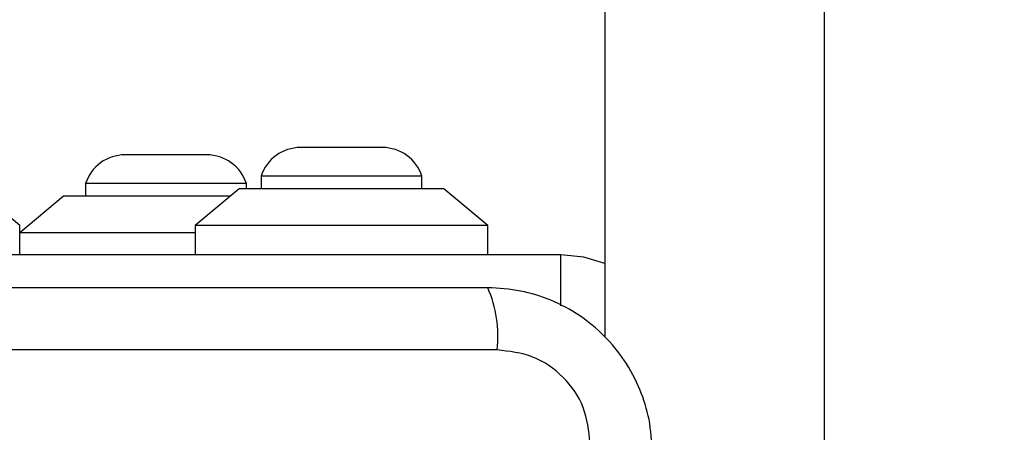
# Model space of a CAD drawing. Units: millimetres. Extents: x 14280 to 22467, y 30628 to 39064.
# Drawn here: x 15842 to 15910, y 35767 to 35795 of the extents above; entities that cross this region are included whole.
import ezdxf

# ---------------------------------------------------------------- set-up
doc = ezdxf.new("R2010")
doc.units = ezdxf.units.MM
doc.header["$LTSCALE"] = 200
doc.layers.add('OTWORY_MONTAŻOWE', color=1, linetype='Continuous')

msp = doc.modelspace()

# ---------------------------------------------------------------- linework, layer by layer
at = {"color": 7, "linetype": 'Continuous', "lineweight": 25}
for p, q in [((15882.43, 36408.274), (15882.43, 35773.832)), ((15897.43, 36384.035), (15897.43, 35749.591)), ((15855.23, 35786.265), (15849.63, 35786.265)), ((15862.25, 35786.765), (15861.63, 35786.765)), ((15867.23, 35786.765), (15862.25, 35786.765)), ((15846.93, 35784.303), (15846.93, 35783.433)), ((15857.93, 35784.303), (15846.93, 35784.303)), ((15857.93, 35783.933), (15857.93, 35784.303)), ((15858.93, 35784.803), (15858.93, 35783.933)), ((15860.147, 35784.803), (15858.93, 35784.803)), ((15869.93, 35784.803), (15860.147, 35784.803)), ((15869.93, 35783.933), (15869.93, 35784.803)), ((15842.43, 35781.433), (15839.43, 35783.933)), ((15857.43, 35783.933), (15854.43, 35781.433)), ((15868.821, 35783.933), (15857.43, 35783.933)), ((15871.43, 35783.933), (15868.821, 35783.933)), ((15874.43, 35781.433), (15871.43, 35783.933)), ((15845.43, 35783.433), (15842.43, 35780.933)), ((15856.83, 35783.433), (15845.43, 35783.433)), ((15842.43, 35779.433), (15842.43, 35781.433)), ((15854.43, 35780.933), (15842.43, 35780.933)), ((15854.43, 35781.433), (15854.43, 35779.433)), ((15870.702, 35781.433), (15854.43, 35781.433)), ((15874.43, 35781.433), (15870.702, 35781.433)), ((15874.43, 35779.433), (15874.43, 35781.433)), ((15879.43, 35779.433), (15822.43, 35779.433)), ((15875.073, 35772.933), (15799.788, 35772.933))]:
    msp.add_line(p, q, dxfattribs=at)
at = {"color": 8, "linetype": 'Continuous', "lineweight": 25}
msp.add_line((15879.43, 35775.955), (15879.43, 35779.433), dxfattribs=at)
at = {"color": 7, "linetype": 'Continuous', "lineweight": 25, "flags": 128}
msp.add_lwpolyline([(15882.43, 35778.849), (15880.991, 35779.279), (15879.43, 35779.433)], dxfattribs=at)
at = {"color": 7, "linetype": 'Continuous', "lineweight": 25}
for centre, radius, start, end in [((15849.63, 35783.426), 2.839, 90, 162.01518), ((15855.23, 35783.426), 2.839, 17.98482, 90), ((15861.63, 35783.926), 2.839, 90, 162.01518), ((15867.23, 35783.926), 2.839, 17.98482, 90), ((15866.852, 35773.864), 8.273, 353.53909, 23.64714)]:
    msp.add_arc(centre, radius, start, end, dxfattribs=at)
for points, knots in [([(15874.43, 35777.183), (15868.283, 35777.183), (15855.99, 35777.183), (15837.431, 35777.183), (15818.871, 35777.183), (15806.577, 35777.183), (15800.43, 35777.183)], [0, 0, 0, 0, 0.249998, 0.5, 0.749998, 1, 1, 1, 1]), ([(15885.68, 35765.933), (15885.637, 35766.685), (15885.552, 35768.155), (15884.878, 35770.281), (15883.846, 35772.224), (15882.439, 35773.935), (15880.729, 35775.343), (15878.787, 35776.377), (15876.658, 35777.053), (15875.184, 35777.139), (15874.43, 35777.183)], [0, 0, 0, 0, 0.127824, 0.250004, 0.375728, 0.499754, 0.62375, 0.749431, 0.871885, 1, 1, 1, 1]), ([(15881.431, 35766.575), (15881.336, 35767.405), (15881.147, 35769.065), (15879.677, 35771.175), (15877.567, 35772.649), (15875.905, 35772.838), (15875.073, 35772.933)], [0, 0, 0, 0, 0.250029, 0.499755, 0.749405, 1, 1, 1, 1])]:
    msp.add_open_spline(points, degree=3, knots=knots, dxfattribs=at)
at = {"layer": 'OTWORY_MONTAŻOWE'}
msp.add_circle((15837.43, 35728.933), 200, dxfattribs=at)

doc.saveas('drawing.dxf')
